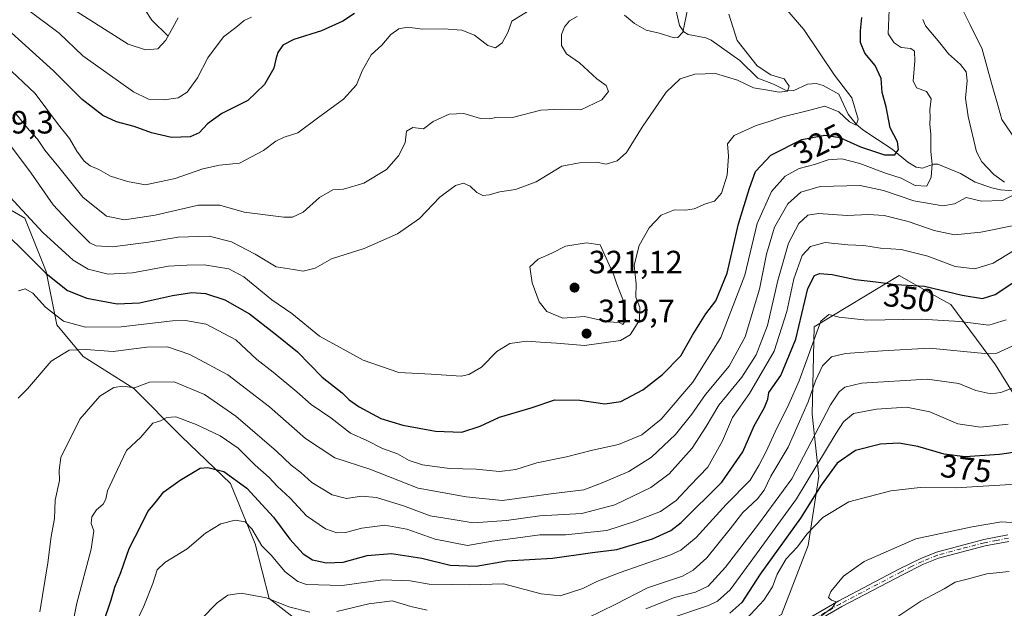
# Model space of a CAD drawing. Units: metres. Extents: x 606690 to 610114, y 4777850 to 4780217.
# Drawn here: x 609057 to 609362, y 4778526 to 4778708 of the extents above; entities that cross this region are included whole.
import ezdxf
from ezdxf.enums import TextEntityAlignment as Align

# ---------------------------------------------------------------- set-up
doc = ezdxf.new("R2010")
doc.units = ezdxf.units.M
doc.header["$MEASUREMENT"] = 0
doc.linetypes.add('DGN Style 4', pattern=[2.638475, 1.318413, -0.659207, 0.001648, -0.659207])
for name, color, linetype, lineweight in [('Arbolado forestal CxS', 92, 'Continuous', 0), ('Camino Cxs', 7, 'Continuous', 0), ('Camino eje', 30, 'DGN Style 4', 13), ('Corriente natural lineal', 142, 'Continuous', 13), ('Cultivos leñosos CxS', 92, 'Continuous', 0), ('Curva de nivel maestra', 30, 'Continuous', 30), ('Curva de nivel normal', 30, 'Continuous', 0), ('Punto de cota en terreno', 7, 'Continuous', 0), ('Rótulo de curva de nivel directora', 7, 'Continuous', 0), ('Rótulo de punto de cota en terreno', 7, 'Continuous', 0)]:
    doc.layers.add(name, color=color, linetype=linetype, lineweight=lineweight)
doc.styles.add('Style-Arial', font='txt')

# ---------------------------------------------------------------- blocks, each defined once
blk = doc.blocks.new('5PATER')
at = {"layer": 'Cultivos leñosos CxS', "linetype": 'Continuous', "lineweight": 0}
h = blk.add_hatch(color=51, dxfattribs=at)
edge = h.paths.add_edge_path()
edge.add_ellipse((0, 0), major_axis=(-0.11, -0.111), ratio=0.999422, start_angle=0, end_angle=360)

msp = doc.modelspace()

# ---------------------------------------------------------------- linework, layer by layer
at = {"layer": 'Arbolado forestal CxS', "color": 92, "linetype": 'Continuous', "lineweight": 0}
for points in [[(609141.7603, 4778522.7409, 359.9436), (609134.3401, 4778528.5161, 358.9369), (609129.9689, 4778545.5169, 354.9344), (609122.3389, 4778564.2447, 349.9381), (609107.1357, 4778578.8377, 345.5601), (609092.2955, 4778593.6867, 339.1831), (609076.6325, 4778603.5869, 334.0941), (609068.3887, 4778613.4853, 330.1104), (609065.0907, 4778629.9843, 324.0246), (609058.4959, 4778646.4833, 319.7796), (609048.6031, 4778652.2585, 320.9253)], [(609048.6031, 4778652.2585, 320.9253), (609058.4959, 4778646.4833, 319.7796), (609065.0907, 4778629.9843, 324.0246), (609068.3887, 4778613.4853, 330.1104), (609076.6325, 4778603.5869, 334.0941), (609092.2955, 4778593.6867, 339.1831), (609107.1357, 4778578.8377, 345.5601), (609122.3389, 4778564.2447, 349.9381), (609129.9689, 4778545.5169, 354.9344), (609134.3401, 4778528.5161, 358.9369), (609141.7603, 4778522.7409, 359.9436)], [(609261.5563, 4778508.3127, 378.5861), (609234.9159, 4778502.9417, 374.0072), (609225.8481, 4778500.4681, 374.7458), (609206.0625, 4778502.1165, 373.9619), (609187.1017, 4778506.2415, 370.1769), (609175.0537, 4778517.7719, 365.3766), (609157.7133, 4778522.6275, 359.413), (609141.7603, 4778522.7409, 359.9436), (609134.3401, 4778528.5161, 358.9369), (609129.9689, 4778545.5169, 354.9344), (609122.3389, 4778564.2447, 349.9381), (609107.1357, 4778578.8377, 345.5601), (609092.2955, 4778593.6867, 339.1831), (609076.6325, 4778603.5869, 334.0941), (609068.3887, 4778613.4853, 330.1104), (609065.0907, 4778629.9843, 324.0246), (609058.4959, 4778646.4833, 319.7796), (609048.6031, 4778652.2585, 320.9253)], [(609261.5563, 4778508.3127, 378.5861), (609234.9159, 4778502.9417, 374.0072), (609225.8481, 4778500.4681, 374.7458), (609206.0625, 4778502.1165, 373.9619), (609187.1017, 4778506.2415, 370.1769), (609175.0537, 4778517.7719, 365.3766), (609157.7133, 4778522.6275, 359.413), (609141.7603, 4778522.7409, 359.9436), (609134.3401, 4778528.5161, 358.9369), (609129.9689, 4778545.5169, 354.9344), (609122.3389, 4778564.2447, 349.9381), (609107.1357, 4778578.8377, 345.5601), (609092.2955, 4778593.6867, 339.1831), (609076.6325, 4778603.5869, 334.0941), (609068.3887, 4778613.4853, 330.1104), (609065.0907, 4778629.9843, 324.0246), (609058.4959, 4778646.4833, 319.7796), (609048.6031, 4778652.2585, 320.9253)], [(609416.4925, 4778538.3331, 383.709), (609411.5443, 4778542.4559, 383.0162), (609390.7465, 4778560.7549, 377.3274), (609371.7829, 4778581.3691, 370.1537), (609359.5979, 4778600.9989, 360.3529), (609345.6815, 4778619.7335, 351.015), (609339.5581, 4778623.1945, 349.9307), (609329.7285, 4778628.7505, 347.7422), (609303.3713, 4778612.7975, 352.3892), (609302.6779, 4778585.7463, 360.2853), (609304.7787, 4778566.4633, 369.4981), (609301.4809, 4778545.0145, 379.3202), (609293.2371, 4778523.5655, 382.4003), (609280.8713, 4778516.9669, 378.9447), (609263.5585, 4778508.7163, 379.0231), (609261.5563, 4778508.3127, 378.5861)], [(609416.4925, 4778538.3331, 383.709), (609411.5443, 4778542.4559, 383.0162), (609390.7465, 4778560.7549, 377.3274), (609371.7829, 4778581.3691, 370.1537), (609359.5979, 4778600.9989, 360.3529), (609345.6815, 4778619.7335, 351.015), (609339.5581, 4778623.1945, 349.9307), (609329.7285, 4778628.7505, 347.7422), (609303.3713, 4778612.7975, 352.3892), (609302.6779, 4778585.7463, 360.2853), (609304.7787, 4778566.4633, 369.4981), (609301.4809, 4778545.0145, 379.3202), (609293.2371, 4778523.5655, 382.4003), (609280.8713, 4778516.9669, 378.9447), (609263.5585, 4778508.7163, 379.0231), (609261.5563, 4778508.3127, 378.5861)], [(609371.7829, 4778581.3691, 370.1537), (609359.5979, 4778600.9989, 360.3529), (609345.6815, 4778619.7335, 351.015), (609339.5581, 4778623.1945, 349.9307), (609329.7285, 4778628.7505, 347.7422), (609303.3713, 4778612.7975, 352.3892), (609302.6779, 4778585.7463, 360.2853), (609304.7787, 4778566.4633, 369.4981), (609301.4809, 4778545.0145, 379.3202), (609293.2371, 4778523.5655, 382.4003)], [(609293.2371, 4778523.5655, 382.4003), (609301.4809, 4778545.0145, 379.3202), (609304.7787, 4778566.4633, 369.4981), (609302.6779, 4778585.7463, 360.2853), (609303.3713, 4778612.7975, 352.3892), (609329.7285, 4778628.7505, 347.7422), (609339.5581, 4778623.1945, 349.9307), (609345.6815, 4778619.7335, 351.015), (609359.5979, 4778600.9989, 360.3529), (609371.7829, 4778581.3691, 370.1537)]]:
    msp.add_polyline3d(points, dxfattribs=at)
at = {"layer": 'Camino Cxs', "color": 7, "linetype": 'Continuous', "lineweight": 0}
for points in [[(609193.3171, 4778468.1395, 378.1461), (609196.8201, 4778472.7701, 382.4581), (609201.3501, 4778475.8901, 386.7419), (609217.3201, 4778482.9401, 389.601), (609235.9101, 4778490.3901, 391.8395), (609251.2801, 4778496.2101, 391.3623), (609260.5201, 4778499.8701, 388.9311), (609266.4101, 4778502.4601, 388.37), (609272.7101, 4778505.7301, 385.5184), (609285.6901, 4778513.1201, 386.8716), (609310.9501, 4778527.8201, 386.2779), (609329.8301, 4778537.7401, 387.3755), (609336.4201, 4778541.0101, 388.2518), (609341.2501, 4778542.9601, 388.5337), (609355.9101, 4778546.8701, 391.2344), (609363.4201, 4778548.2801, 387.9048)], [(609285.6901, 4778513.1201, 386.8716), (609310.9501, 4778527.8201, 386.2779), (609329.8301, 4778537.7401, 387.3755), (609336.4201, 4778541.0101, 388.2518), (609341.2501, 4778542.9601, 388.5337), (609355.9101, 4778546.8701, 391.2344), (609363.4201, 4778548.2801, 387.9048)], [(609363.7301, 4778546.2701, 388.5361), (609356.3601, 4778544.8801, 391.1324), (609341.8901, 4778541.0301, 388.9253), (609337.2601, 4778539.1601, 388.4884), (609330.7601, 4778535.9301, 387.8856), (609311.9401, 4778526.0401, 386.7325), (609286.7001, 4778511.3601, 386.6479), (609273.6801, 4778503.9401, 387.0935), (609267.2801, 4778500.6201, 387.9322), (609261.3001, 4778497.9901, 387.0046), (609260.2001, 4778497.5601, 387.4105), (609259.0373, 4778496.7827, 388.2857)], [(609363.7301, 4778546.2701, 388.5361), (609356.3601, 4778544.8801, 391.1324), (609341.8901, 4778541.0301, 388.9253), (609337.2601, 4778539.1601, 388.4884), (609330.7601, 4778535.9301, 387.8856), (609311.9401, 4778526.0401, 386.7325), (609286.7001, 4778511.3601, 386.6479)]]:
    msp.add_polyline3d(points, dxfattribs=at)
at = {"layer": 'Camino eje', "color": 30, "linetype": 'DGN Style 4', "lineweight": 13}
msp.add_polyline3d([(609363.5751, 4778547.2751, 388.0842), (609359.8901, 4778546.5801, 389.0901), (609356.1351, 4778545.8751, 391.1452), (609348.9001, 4778543.9501, 391.1217), (609341.5701, 4778541.9951, 388.6587), (609336.8401, 4778540.0851, 388.3751), (609333.5451, 4778538.4501, 387.6798), (609330.2951, 4778536.8351, 387.6024), (609311.4451, 4778526.9301, 386.472), (609298.8151, 4778519.5801, 385.926), (609286.1951, 4778512.2401, 386.5292), (609279.7051, 4778508.5451, 384.845), (609273.1951, 4778504.8351, 386.2926), (609266.8451, 4778501.5401, 388.062), (609260.9101, 4778498.9301, 388.0156), (609260.3601, 4778498.7151, 388.1467), (609258.0467, 4778497.4333, 388.9141)], dxfattribs=at)
at = {"layer": 'Corriente natural lineal', "color": 142, "linetype": 'Continuous', "lineweight": 13}
for points in [[(609368.8691, 4778654.7309, 336.4446), (609361.1371, 4778655.2971, 334.369), (609358.4333, 4778655.8987, 333.9245), (609353.2641, 4778657.6885, 332.8444), (609348.6847, 4778660.3565, 331.8927), (609341.6659, 4778663.3221, 329.5393), (609340.3083, 4778663.3255, 329.0144), (609336.9675, 4778662.0589, 327.5557), (609334.9971, 4778662.3407, 326.5751), (609332.3543, 4778663.9241, 325.2821), (609327.5329, 4778667.9079, 323.4187), (609318.4383, 4778673.9585, 320.6239), (609316.3713, 4778675.7127, 320.1394), (609313.8773, 4778678.7659, 319.2374), (609311.0001, 4778685.0001, 319.0401), (609306.0843, 4778687.6273, 317.955), (609303.9849, 4778688.3109, 317.5072), (609301.2673, 4778688.0437, 316.6428), (609296.7945, 4778685.9867, 315.3446), (609294.4233, 4778686.2245, 315.0588), (609290.6831, 4778688.1147, 314.5703), (609285.8239, 4778689.9253, 314.3007), (609280.2255, 4778695.4109, 313.6688), (609271.3967, 4778701.7741, 312.0142), (609269.7203, 4778702.4431, 311.2991), (609264.2851, 4778703.5403, 308.954), (609262.8705, 4778704.3297, 308.1776), (609261.5477, 4778706.3099, 307.4947), (609260.1575, 4778712.6137, 306.5317)], [(609103.0001, 4778703.0001, 289.2346), (609097.9243, 4778707.9845, 286.8436), (609095.6915, 4778711.2865, 286.143)]]:
    msp.add_polyline3d(points, dxfattribs=at)
at = {"layer": 'Curva de nivel maestra', "color": 30, "linetype": 'Continuous', "lineweight": 30, "flags": 128}
for points, elevation in [([(609160.72, 4778709.9601), (609157.17, 4778707.5801), (609150.51, 4778704.6001), (609141.91, 4778701.9701), (609138.57, 4778700.1501), (609137.01, 4778697.9301), (609136.32, 4778695.8201), (609135.79, 4778693.0601), (609132.88, 4778688.0001), (609127.64, 4778683.0501), (609119.62, 4778679.0301), (609115.16, 4778675.8201), (609112.62, 4778673.0201), (609109.79, 4778671.7101), (609104, 4778671.5901), (609097.76, 4778672.9601), (609092.38, 4778675.0001), (609086.99, 4778676.4401), (609082.66, 4778678.4201), (609076.28, 4778683.3801), (609067.42, 4778692.2001), (609054.37, 4778704.0001), (609040.97, 4778714.9301)], 300), ([(609053.89, 4778640.5301), (609057.6, 4778636.9101), (609065.18, 4778629.3601), (609071.76, 4778624.0701), (609077.78, 4778621.7101), (609087.2, 4778619.9801), (609094.08, 4778620.2701), (609104.34, 4778622.5901), (609110.35, 4778623.4701), (609114.58, 4778623.1801), (609120.58, 4778621.2301), (609128.18, 4778616.8801), (609136.16, 4778610.7001), (609143.08, 4778605.1201), (609150.78, 4778597.2001), (609156.94, 4778592.3201), (609159.09, 4778590.1701), (609162.16, 4778587.9801), (609168.97, 4778584.3901), (609175.7, 4778582.2801), (609185.86, 4778580.4301), (609194.04, 4778580.1701), (609199.77, 4778582.0101), (609205.77, 4778584.8001), (609215.53, 4778587.6701), (609222.86, 4778590.1601), (609230.66, 4778590.1001), (609238.38, 4778588.9801), (609243.32, 4778589.6801), (609250.14, 4778593.3101), (609256.3, 4778598.0901), (609261.94, 4778603.8601), (609265.59, 4778610.1901), (609269.68, 4778616.8601), (609272.8, 4778620.8601), (609276.39, 4778629.5201), (609279.83, 4778644.7401), (609283.25, 4778655.8601), (609285.08, 4778661.0101), (609289.84, 4778666.1001), (609299.52, 4778670.8901), (609306.6, 4778672.2601), (609311.26, 4778671.5901), (609317.65, 4778668.6401), (609325.13, 4778666.1401), (609328.35, 4778666.2001), (609329.53, 4778667.8601), (609329.14, 4778670.1801), (609326.93, 4778674.5001), (609325.66, 4778681.0901), (609324.39, 4778685.4901), (609324.14, 4778689.8101), (609322.24, 4778693.9001), (609319.03, 4778697.6901), (609317.67, 4778701.0001), (609317.67, 4778704.6701), (609318.06, 4778708.7201)], 325), ([(609082.86, 4778520.7601), (609085.31, 4778528.1001), (609086.45, 4778532.0901), (609088.24, 4778536.6001), (609090.91, 4778544.1101), (609094.55, 4778551.2601), (609096.63, 4778555.5401), (609098.92, 4778558.2001), (609101.66, 4778561.6901), (609106.64, 4778565.2201), (609112.88, 4778569.0001), (609115.3, 4778569.2201), (609120.26, 4778567.9201), (609127.4, 4778562.8001), (609135.59, 4778553.7601), (609140.66, 4778546.9401), (609144.8, 4778542.4601), (609147.72, 4778540.6001), (609152.05, 4778539.6001), (609157.22, 4778539.7801), (609164.71, 4778541.9301), (609172.24, 4778542.5601), (609181.65, 4778541.0901), (609190.44, 4778538.9101), (609198.54, 4778538.5501), (609207.87, 4778540.2301), (609222.13, 4778541.0301), (609234.58, 4778542.8601), (609242.12, 4778543.7201), (609253.17, 4778547.0201), (609258.88, 4778549.6901), (609262.08, 4778552.1501), (609274.66, 4778564.6801), (609281.17, 4778574.0201), (609284.69, 4778582.1001), (609287.97, 4778587.7901), (609288.95, 4778590.3701), (609289.3, 4778592.4601), (609292.98, 4778597.7601), (609297.64, 4778609.0401), (609301.39, 4778624.7301), (609303.46, 4778628.7401), (609304.95, 4778629.3301), (609308.86, 4778629.0201), (609316.1, 4778627.5501), (609322.48, 4778626.8001), (609328.68, 4778625.9401), (609337.51, 4778625.4401), (609349.22, 4778622.6301), (609355.56, 4778621.5601), (609359.46, 4778622.8101), (609366.48, 4778627.5401)], 350), ([(609372.93, 4778574.9601), (609360.86, 4778573.2201), (609350.12, 4778572.4601), (609343.62, 4778573.2901), (609335.5, 4778575.6801), (609329.6, 4778576.7301), (609323.85, 4778576.3801), (609316.13, 4778574.4801), (609310.48, 4778570.5401), (609305.52, 4778563.7401), (609299.08, 4778553.4701), (609286.63, 4778536.0601), (609280.86, 4778527.3401), (609277.2, 4778524.0601)], 375)]:
    msp.add_lwpolyline(points, dxfattribs=dict(at, elevation=elevation))
at = {"layer": 'Curva de nivel normal', "color": 30, "linetype": 'Continuous', "lineweight": 0, "flags": 128}
for points, elevation in [([(609365.52, 4778671.19), (609361.51, 4778677.18), (609360.46, 4778680.82), (609358.34, 4778688.4), (609355.45, 4778698.96), (609351.72, 4778706.51), (609349.13, 4778711.68), (609347.58, 4778714.16), (609347.66, 4778717.55), (609347.59, 4778723.25), (609347.69, 4778731.01), (609346.92, 4778737.5), (609346.2, 4778742.77), (609342.94, 4778751.18), (609340.99, 4778759.31), (609341.41, 4778764.3), (609342.99, 4778767.16), (609346.39, 4778769.6), (609350.32, 4778770.86), (609356.05, 4778771.01), (609360.71, 4778770.63), (609367.29, 4778771.74)], 340), ([(609051.24, 4778672.75), (609060.49, 4778660.53), (609067.26, 4778650.65), (609073.18, 4778644.37), (609078.64, 4778638.85), (609080.59, 4778637.96), (609085.73, 4778637.67), (609096.82, 4778639.04), (609106.08, 4778640.62), (609115.66, 4778640.9), (609122.62, 4778639.16), (609129.92, 4778635.36), (609136.48, 4778631.41), (609141.87, 4778630.59), (609144.87, 4778630.1), (609148.61, 4778631), (609153.62, 4778633.92), (609163.75, 4778637.07), (609174.09, 4778641.68), (609180.9, 4778646.42), (609187.27, 4778653.06), (609192.04, 4778656.65), (609194.54, 4778657.38), (609196.59, 4778656.42), (609198.74, 4778654.46), (609200.55, 4778653.61), (609202.54, 4778653.78), (609205.8, 4778654.68), (609210.7, 4778655.46), (609217.09, 4778657.76), (609225.04, 4778662.62), (609230.5, 4778663.67), (609235.8, 4778663.9), (609238.86, 4778663.27), (609242.23, 4778664.33), (609245.11, 4778666.93), (609249.98, 4778674.8), (609257.46, 4778685.66), (609261.72, 4778689.71), (609266.31, 4778691.16), (609272.7, 4778691.41), (609279.58, 4778689.36), (609284.56, 4778686.97), (609288.94, 4778686.26), (609292.47, 4778685.56), (609295.1, 4778685.97), (609295.6, 4778687.42), (609294.07, 4778689.72), (609289.88, 4778690.98), (609285.64, 4778693.79), (609279.46, 4778701.63), (609276.86, 4778709.85)], 315), ([(609051.38, 4778655.81), (609064.07, 4778642.13), (609073.47, 4778633.46), (609078.16, 4778630.7), (609084.37, 4778629.16), (609091.94, 4778629.62), (609103.12, 4778631.63), (609108.72, 4778631.93), (609114.1, 4778632.05), (609121.82, 4778630.8), (609126.41, 4778628.38), (609135.17, 4778621.16), (609141.29, 4778616.94), (609149.95, 4778609.94), (609163.49, 4778602.5), (609174.52, 4778598.71), (609184.54, 4778598.17), (609193.84, 4778597.53), (609196.27, 4778598.01), (609200.2, 4778600.33), (609204.92, 4778605.19), (609208.98, 4778607.67), (609214.19, 4778608.41), (609218.49, 4778608.07), (609223.38, 4778607.75), (609232.08, 4778607.08), (609243.22, 4778608.55), (609246.24, 4778610.32), (609249.12, 4778614.86), (609249.26, 4778618.85), (609248.05, 4778622.03), (609248.11, 4778626.21), (609247.47, 4778631.9), (609249.01, 4778638.01), (609252.17, 4778643.56), (609255.87, 4778647.47), (609260.04, 4778649.16), (609263.39, 4778649.04), (609266.13, 4778649.45), (609269.66, 4778650.94), (609272.43, 4778651.83), (609274.55, 4778654.24), (609276.33, 4778659.86), (609276.74, 4778665.77), (609276.46, 4778669.58), (609278.55, 4778672.19), (609285.36, 4778675.28), (609289.11, 4778676.44), (609293.6, 4778677.92), (609301.58, 4778679.92), (609306.66, 4778681.27), (609311.02, 4778679.54), (609314.3, 4778676.4), (609316.34, 4778675.39), (609316.98, 4778677.23), (609315.05, 4778683.89), (609309.59, 4778690.9), (609300.08, 4778705.01), (609294.81, 4778711.11)], 320), ([(609052.48, 4778693.87), (609061.67, 4778685.15), (609068.96, 4778675.49), (609072.33, 4778671.28), (609074.63, 4778667.28), (609076.96, 4778664.2), (609078.79, 4778662.78), (609081.44, 4778661.58), (609085.05, 4778659.53), (609090.39, 4778657.93), (609095.92, 4778656.89), (609105.16, 4778658.87), (609113.69, 4778661.86), (609118.88, 4778662.92), (609125.05, 4778663.63), (609132.56, 4778667.48), (609136.38, 4778670.42), (609138.95, 4778671.62), (609143.19, 4778673.02), (609149.28, 4778677.5), (609157.39, 4778683.41), (609161.43, 4778687.85), (609163.1, 4778692.18), (609165.93, 4778697.18), (609169.19, 4778700.18), (609172.01, 4778703.45), (609174.5, 4778705.3), (609177.23, 4778705.81), (609181.96, 4778705.19), (609188.38, 4778705.24), (609194.07, 4778704.87), (609198, 4778703.3), (609202.07, 4778700.09), (609204.54, 4778699.39), (609206.58, 4778700.86), (609208.34, 4778704.11), (609209.52, 4778707.6), (609214.39, 4778710.68)], 305), ([(609056.55, 4778624.02), (609058.57, 4778624.65), (609060.97, 4778623.28), (609064.9, 4778618.91), (609070.55, 4778614.63), (609077.28, 4778612.74), (609088.4, 4778612.82), (609104.28, 4778614.66), (609108.36, 4778614.77), (609114.8, 4778613.61), (609123.95, 4778608.76), (609130.48, 4778602.7), (609135.52, 4778598.74), (609142.84, 4778592.68), (609147.28, 4778588.75), (609153.4, 4778584.57), (609159.5, 4778579.83), (609164.56, 4778577.58), (609169.45, 4778575.11), (609174.1, 4778573.42), (609177.67, 4778571.32), (609181.85, 4778569.97), (609190.24, 4778568.92), (609198.52, 4778568.69), (609205.77, 4778568), (609210.85, 4778568.54), (609217.27, 4778570.61), (609226.48, 4778572.47), (609234.62, 4778574.6), (609242.59, 4778576.32), (609249.88, 4778579.28), (609255.83, 4778584.2), (609265.68, 4778595.64), (609274.36, 4778609.53), (609281.78, 4778628.86), (609285.66, 4778644.85), (609290.09, 4778654.85), (609294.37, 4778659.57), (609298.68, 4778661.92), (609303.47, 4778663.18), (609307.67, 4778664.67), (609311.92, 4778664.92), (609317.46, 4778663.46), (609325.45, 4778660.45), (609330.26, 4778658.92), (609334.7, 4778656.66), (609338.26, 4778656.45), (609339.65, 4778659.28), (609339.92, 4778663.25), (609339.51, 4778667.18), (609339.53, 4778672.45), (609339.19, 4778675.72), (609339.3, 4778677.85), (609339.19, 4778680.18), (609339.6, 4778683.54), (609338.2, 4778685.8), (609335.08, 4778686.92), (609334.05, 4778689.08), (609334.6, 4778695.19), (609334.46, 4778698.3), (609333.33, 4778699.12), (609330.26, 4778699.44), (609328.09, 4778700.94), (609326.32, 4778703.65), (609326.54, 4778711.18)], 330), ([(609059.36, 4778711.28), (609069.12, 4778703.94), (609076.53, 4778696.9), (609092.18, 4778685.7), (609096.89, 4778683.41), (609101.72, 4778683.24), (609106.09, 4778683.9), (609108.85, 4778685.56), (609112.11, 4778690.04), (609115.23, 4778696.24), (609120.1, 4778702.8), (609123.95, 4778705.65), (609126.49, 4778707.83), (609128.79, 4778708.9)], 295), ([(609072.76, 4778711.72), (609090.53, 4778700.5), (609095.96, 4778698.77), (609099.73, 4778699.03), (609102.27, 4778701.77), (609106.1, 4778708.71)], 290), ([(609244.48, 4778709.46), (609247.56, 4778706.88), (609251.23, 4778704.89), (609255.24, 4778703.89), (609259.92, 4778702.48), (609261.02, 4778702.55), (609262.6, 4778704.21), (609264.12, 4778711.7)], 310), ([(609055.38, 4778679.33), (609059.84, 4778673.79), (609062.43, 4778671.02), (609064.74, 4778667.61), (609069.02, 4778662.36), (609076.51, 4778653.06), (609083.88, 4778647.11), (609089.41, 4778645.96), (609098.98, 4778647.5), (609112.41, 4778650.6), (609118.95, 4778650.6), (609126.56, 4778648.38), (609138.86, 4778646.8), (609141.53, 4778646.88), (609144.88, 4778648.34), (609149.94, 4778652.89), (609154.07, 4778655.32), (609157.34, 4778655.48), (609163.68, 4778657.34), (609170.73, 4778661.67), (609174.44, 4778665.85), (609176.44, 4778669.88), (609176.93, 4778673.51), (609178.87, 4778674.65), (609182.21, 4778674.24), (609185.21, 4778676.5), (609190.15, 4778678.77), (609194.64, 4778679.03), (609199.82, 4778677.49), (609202.6, 4778677.31), (609205.11, 4778677.82), (609209.74, 4778677.79), (609218.55, 4778680.05), (609225.08, 4778680.3), (609230.96, 4778680.18), (609237.42, 4778683.26), (609239.51, 4778685.81), (609238.85, 4778687.68), (609235.92, 4778689.78), (609230.58, 4778694.72), (609226.51, 4778697.45), (609225, 4778700.1), (609224.96, 4778703.52), (609225.87, 4778705.85), (609227.48, 4778707.72), (609229.84, 4778709.03)], 310), ([(609337.06, 4778708.1), (609337.9, 4778706.23), (609342.3, 4778700.96), (609344.99, 4778697.51), (609348.74, 4778694.17), (609350.46, 4778691.89), (609350.79, 4778689.08), (609350.22, 4778683.72), (609351.07, 4778678.07), (609353.64, 4778667.08), (609355.36, 4778664.03), (609359.08, 4778660.04), (609362.35, 4778657.68)], 335), ([(609365.24, 4778653.76), (609361.72, 4778652.02), (609355.19, 4778651.78), (609350.52, 4778652.91), (609346.88, 4778650.98), (609343.23, 4778650.33), (609334.26, 4778651.93), (609324.79, 4778655.12), (609317.64, 4778656.64), (609305.18, 4778656.31), (609299.16, 4778654.55), (609295.15, 4778650.95), (609291, 4778643.69), (609288.53, 4778635.4), (609286.37, 4778624.5), (609281.88, 4778609.76), (609276.96, 4778600.64), (609269.64, 4778591.85), (609265.43, 4778585.72), (609260.31, 4778579.48), (609252.92, 4778572.38), (609245.86, 4778567.95), (609237.53, 4778564.41), (609231.84, 4778562.22), (609222.46, 4778561.13), (609206.57, 4778558.92), (609195.39, 4778560.05), (609180.5, 4778562.79), (609165.47, 4778568.65), (609154.61, 4778572.23), (609145.56, 4778578.22), (609134.36, 4778588.01), (609121.47, 4778597.97), (609109.69, 4778604.26), (609102.72, 4778606.61), (609096.35, 4778606.5), (609085.89, 4778605.2), (609077.44, 4778605.79), (609072.26, 4778605.56), (609066.7, 4778602.19), (609059.32, 4778593.64), (609056.46, 4778590.7)], 335), ([(609063.19, 4778524.44), (609065.62, 4778539.6), (609066.66, 4778547.8), (609067.73, 4778553.4), (609067.9, 4778559.03), (609069.24, 4778565.13), (609069.2, 4778568.39), (609069.65, 4778572.32), (609075.56, 4778584.19), (609081.77, 4778591.28), (609086.14, 4778594.03), (609088.88, 4778594.37), (609092.55, 4778593.9), (609097.22, 4778595.68), (609104.88, 4778595.81), (609114.22, 4778591.84), (609123.95, 4778585.15), (609136.52, 4778574.26), (609141.1, 4778569.9), (609144.14, 4778567.6), (609147.54, 4778564.58), (609153.88, 4778560.71), (609158.31, 4778559.63), (609162.9, 4778560.3), (609167.6, 4778559.9), (609175.94, 4778557.34), (609184.26, 4778554.25), (609191.36, 4778553.03), (609197.54, 4778551.99), (609207.92, 4778552.76), (609218.28, 4778554.2), (609231.3, 4778554.94), (609241.53, 4778557.6), (609252.66, 4778563.03), (609258.35, 4778567.2), (609265.49, 4778575.19), (609269.86, 4778581.86), (609273.71, 4778588.53), (609280.85, 4778597.19), (609285.38, 4778604.19), (609288.83, 4778613.19), (609292.02, 4778627.19), (609295.33, 4778638.78), (609298.53, 4778644.87), (609301.41, 4778647.51), (609304.69, 4778648.01), (609313.6, 4778647.38), (609320.15, 4778647.7), (609325.01, 4778647.34), (609332.47, 4778645.46), (609340.53, 4778642.74), (609346.9, 4778641.4), (609354.99, 4778642.19), (609366.8, 4778644.59)], 340), ([(609072.55, 4778516.86), (609074.63, 4778527.13), (609079.05, 4778543.86), (609079.95, 4778549.56), (609079.08, 4778551.81), (609079.29, 4778553.92), (609080.75, 4778556.08), (609082.86, 4778557.79), (609083.67, 4778559.35), (609084.11, 4778562), (609086.35, 4778566.59), (609090.03, 4778574.46), (609094.44, 4778578.56), (609098.22, 4778582.9), (609100.55, 4778583.7), (609102.55, 4778584.74), (609105.37, 4778584.88), (609111.67, 4778582.57), (609119.09, 4778579.04), (609124.67, 4778575.21), (609130, 4778569.92), (609134.27, 4778566.08), (609136.76, 4778563.38), (609140.83, 4778559.65), (609145.91, 4778554.21), (609151.72, 4778550.21), (609155.27, 4778548.93), (609157.96, 4778549.04), (609163.02, 4778550.36), (609170.21, 4778551.34), (609177.03, 4778550.09), (609185.83, 4778546.99), (609195.84, 4778545.05), (609203.44, 4778546.35), (609210.68, 4778547.25), (609218.21, 4778548.32), (609226.24, 4778548.3), (609238.98, 4778549.61), (609247.63, 4778552.49), (609255.64, 4778555.58), (609260.53, 4778558.99), (609264.86, 4778563.66), (609270.32, 4778569.34), (609274.88, 4778577.5), (609278.04, 4778584.7), (609283.28, 4778592.19), (609290.9, 4778605.32), (609294.88, 4778617.58), (609297.06, 4778627.76), (609299.59, 4778634.92), (609302.14, 4778637.79), (609306.78, 4778638.94), (609313.78, 4778638.3), (609318.72, 4778638.01), (609323.86, 4778637.26), (609330.28, 4778636.81), (609338.6, 4778634.7), (609347.04, 4778631.57), (609353.13, 4778630.82), (609358.86, 4778632.56), (609365.5, 4778636.59)], 345), ([(609232.71, 4778638.86), (609226.2, 4778637.88), (609222, 4778635.68), (609217.74, 4778633.83), (609215.17, 4778631.41), (609215.83, 4778626.5), (609218.08, 4778620.55), (609220.38, 4778617.6), (609225.36, 4778615.5), (609232.05, 4778616.05), (609239.36, 4778614.36), (609242.85, 4778614.18), (609243.99, 4778613.57), (609244.84, 4778614.82), (609244.38, 4778620.29), (609242.1, 4778626.1), (609241.22, 4778628.88), (609236.93, 4778638.26), (609232.71, 4778638.86)], 320), ([(609092.76, 4778520.46), (609095.39, 4778526.2), (609098.24, 4778533.2), (609099.59, 4778537.42), (609101.89, 4778539.75), (609108.88, 4778543.99), (609114.52, 4778548.79), (609119.34, 4778551.67), (609123.73, 4778552.91), (609126.8, 4778552.34), (609128.93, 4778550.15), (609132.07, 4778544.94), (609134.93, 4778542.04), (609139.27, 4778536.79), (609143.22, 4778533.81), (609145.83, 4778532.88), (609156.92, 4778532.64), (609169.54, 4778534.32), (609178, 4778534), (609183.92, 4778532.96), (609190.92, 4778532.91), (609196.42, 4778532.82), (609206.96, 4778533.15), (609218.69, 4778530.06), (609224.51, 4778529.42), (609231.54, 4778531.68), (609235.91, 4778533.86), (609243.16, 4778536.64), (609258.52, 4778542), (609261.94, 4778543.56), (609266.73, 4778547.45), (609276.05, 4778557.7), (609283.44, 4778565.31), (609286.18, 4778569.86), (609288.49, 4778574.13), (609291.2, 4778580.27), (609295.51, 4778588.81), (609298.72, 4778596.06), (609305.4, 4778614.56), (609307.88, 4778616.67), (609311.13, 4778615.8), (609319.62, 4778614.9), (609336.63, 4778615.23), (609348.52, 4778614.48), (609357.52, 4778613.33), (609362.89, 4778615.01)], 355), ([(609366.13, 4778607.48), (609360.03, 4778604.68), (609356.16, 4778604.55), (609339.07, 4778606.23), (609324.53, 4778605.36), (609313.05, 4778604.56), (609308.66, 4778603.54), (609305.92, 4778600.73), (609303.74, 4778596.08), (609301.47, 4778589.53), (609295.28, 4778575.53), (609289.84, 4778566.53), (609287.86, 4778562.21), (609285.76, 4778559.43), (609281.2, 4778555.19), (609277.28, 4778550.12), (609269.99, 4778541.22), (609265.75, 4778537.3), (609262.53, 4778535.44), (609251.61, 4778531.9), (609241.62, 4778526.66), (609233.12, 4778522.53)], 360), ([(609251.16, 4778525.32), (609260.04, 4778528.84), (609266.53, 4778530.48), (609270.41, 4778532.36), (609275.81, 4778538.3), (609286.02, 4778551.64), (609296.42, 4778565.66), (609308.39, 4778588.58), (609311.09, 4778592.68), (609312.86, 4778594.13), (609318.04, 4778595.38), (609338.37, 4778596.62), (609348.24, 4778595.24), (609353.48, 4778593.07), (609358.08, 4778592.09), (609361.27, 4778592.42), (609365.74, 4778594.25)], 365), ([(609258.61, 4778522.33), (609270.57, 4778526.39), (609273.36, 4778527.7), (609277.3, 4778531.3), (609285.4, 4778542.4), (609297.84, 4778559.49), (609310.16, 4778579.89), (609312.44, 4778583.4), (609315.5, 4778585.9), (609322.66, 4778587.33), (609331.95, 4778587.86), (609339.25, 4778586.51), (609347.87, 4778582.77), (609354.88, 4778581.69), (609363.52, 4778582.65)], 370), ([(609282.3, 4778522.24), (609287.72, 4778528.09), (609290.36, 4778532.23), (609291.85, 4778536.15), (609294.69, 4778540.86), (609298.19, 4778544.6), (609301.05, 4778548.51), (609305.98, 4778553.72), (609314.05, 4778558.51), (609327.1, 4778561.94), (609336.16, 4778563.01), (609347.22, 4778562.89), (609366.01, 4778563.99)], 380), ([(609305.3, 4778522.96), (609308.99, 4778525.82), (609310.14, 4778527.54), (609308.74, 4778528.05), (609307.76, 4778528.91), (609308.49, 4778530.74), (609312.38, 4778535.5), (609318.85, 4778539.99), (609334.85, 4778547.12), (609352.33, 4778550.83), (609361.43, 4778552.34), (609367.78, 4778551.95)], 385), ([(609327.11, 4778521.58), (609336.45, 4778527.7), (609343.61, 4778531.55), (609347.04, 4778533.61), (609351.22, 4778534.64), (609356.86, 4778536.26), (609363.85, 4778536.96)], 390), ([(609146.91, 4778524.35), (609140.43, 4778525.99), (609133.42, 4778528.82), (609125.59, 4778530.19), (609121.51, 4778529.64), (609118.17, 4778527.2), (609113.16, 4778522.2)], 360), ([(609183.29, 4778524.94), (609178.21, 4778526.12), (609172.45, 4778527.86), (609165.22, 4778526.95), (609155.25, 4778524.5)], 360)]:
    msp.add_lwpolyline(points, dxfattribs=dict(at, elevation=elevation))

# ---------------------------------------------------------------- block references
at = {"layer": 'Punto de cota en terreno', "color": 7, "linetype": 'Continuous', "lineweight": 0, "xscale": 10, "yscale": 10, "zscale": 10}
for p in [(609229, 4778625, 321.12), (609232.74, 4778610.73, 319.7)]:
    msp.add_blockref('5PATER', p, dxfattribs=at)

# ---------------------------------------------------------------- texts
at = {"layer": 'Rótulo de curva de nivel directora', "color": 7, "linetype": 'Continuous', "lineweight": 0, "style": 'Style-Arial'}
for s, rotation, p in [('325', 26.327739, (609304.6902, 4778669.5209)), ('350', 352.103015, (609332.8225, 4778621.8135)), ('375', 352.723258, (609350.4355, 4778568.8616))]:
    msp.add_text(s, height=7, rotation=rotation, dxfattribs=at).set_placement(p, align=Align.MIDDLE_CENTER)
at = {"layer": 'Rótulo de punto de cota en terreno', "color": 7, "linetype": 'Continuous', "lineweight": 0, "style": 'Style-Arial'}
for s, p in [('319,3', (609043.6178, 4778672.7878)), ('321,12', (609233.4097, 4778629.4097)), ('319,7', (609236.2678, 4778614.2578))]:
    msp.add_text(s, height=7, dxfattribs=at).set_placement(p)

doc.saveas('drawing.dxf')
